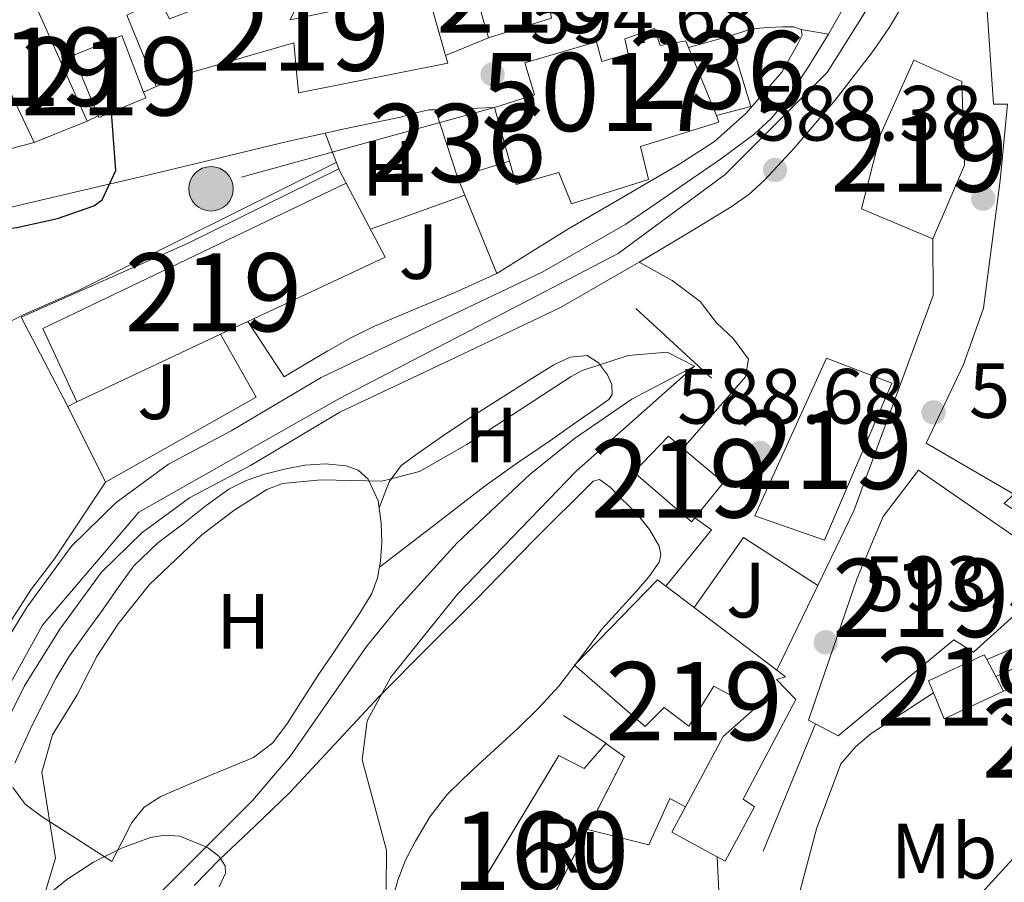
# Model space of a CAD drawing. Extents: x 546263 to 553136, y 710289 to 714964.
# Drawn here: x 546673 to 546799, y 713030 to 713140 of the extents above; entities that cross this region are included whole.
import ezdxf
from ezdxf.enums import TextEntityAlignment as Align

# ---------------------------------------------------------------- set-up
doc = ezdxf.new("R2010")
doc.units = 0
doc.header["$MEASUREMENT"] = 0
for name, pattern in [('DGN Style 2', [78.11783000000001, 46.870698, -31.24713200000001]), ('DGN Style 3', [109.36496200000002, 78.11783000000001, -31.24713200000001]), ('DGN Style 4', [125.06664583000004, 62.49426400000002, -31.24713200000001, 0.07811783000000001, -31.24713200000001]), ('DGN Style 7', [156.23566000000002, 70.306047, -31.24713200000001, 23.435349, -31.24713200000001])]:
    doc.linetypes.add(name, pattern=pattern)
for name, color, linetype in [('Nivel 11', 7, 'Continuous'), ('Nivel 15', 7, 'Continuous'), ('Nivel 16', 7, 'Continuous'), ('Nivel 18', 7, 'Continuous'), ('Nivel 20', 7, 'Continuous'), ('Nivel 21', 7, 'Continuous'), ('Nivel 23', 7, 'Continuous'), ('Nivel 26', 7, 'Continuous'), ('Nivel 32', 7, 'Continuous'), ('Nivel 35', 7, 'Continuous'), ('Nivel 36', 7, 'Continuous'), ('Nivel 37', 7, 'Continuous'), ('Nivel 4', 7, 'Continuous'), ('Nivel 41', 7, 'Continuous'), ('Nivel 48', 7, 'Continuous'), ('Nivel 5', 7, 'Continuous'), ('Nivel 52', 7, 'Continuous'), ('Nivel 53', 7, 'Continuous'), ('Nivel 54', 7, 'Continuous'), ('Nivel 57', 7, 'Continuous'), ('Nivel 7', 7, 'Continuous')]:
    doc.layers.add(name, color=color, linetype=linetype)
doc.styles.add('Style-arial', font='arial.shx', dxfattribs={"bigfont": 'arialbig.shx'})
doc.styles.add('Style-arialn', font='arialn.shx', dxfattribs={"bigfont": 'arialnbig.shx'})

# ---------------------------------------------------------------- blocks, each defined once
blk = doc.blocks.new('5PATER')
at = {"layer": 'Nivel 7', "linetype": 'Continuous', "lineweight": 0}
h = blk.add_hatch(color=53, dxfattribs=at)
edge = h.paths.add_edge_path()
edge.add_ellipse((0, 0), major_axis=(-1.095731442945027, -1.110710700472634), ratio=0.9994222409660316, start_angle=0, end_angle=360)
blk = doc.blocks.new('5PELE')
at = {"layer": 'Nivel 32', "linetype": 'Continuous', "lineweight": 0}
h = blk.add_hatch(color=9, dxfattribs=at)
edge = h.paths.add_edge_path()
edge.add_arc((-0.0002000001259148121, 0), 2.85, 0, 360)
at = {"layer": 'Nivel 32', "color": 8, "linetype": 'Continuous', "lineweight": 0}
blk.add_circle((-0.0002000001259148121, 0), 2.85, dxfattribs=at)

msp = doc.modelspace()

# ---------------------------------------------------------------- linework, layer by layer
at = {"layer": 'Nivel 11', "color": 142, "linetype": 'Continuous', "lineweight": 13}
msp.add_polyline3d([(546759.1610000001, 713095.601, 585), (546751.121, 713091.361, 584.04), (546743.801, 713086.321, 583.6800000000001), (546738.121, 713081.7609999999, 583.5600000000001), (546728.801, 713072.9610000001, 583.2), (546721.1610000001, 713064.561, 582.84), (546717.1610000001, 713059.6810000001, 582.72), (546707.4410000001, 713045.6810000001, 582.0600000000001), (546702.6410000001, 713040.0009999999, 581.82), (546691.121, 713028.4809999999, 581.34)], dxfattribs=at)
at = {"layer": 'Nivel 15', "color": 1, "linetype": 'Continuous', "lineweight": 13, "extrusion": (0.01180574353875799, -0.02895534956997521, 0.9995109865082913), "elevation": -13590.86866140897, "flags": 128}
msp.add_lwpolyline([(775535.553580917, 453727.3517008506), (775535.553580917, 453717.9495976815)], dxfattribs=at)
at = {"layer": 'Nivel 15', "color": 1, "linetype": 'Continuous', "lineweight": 13, "extrusion": (0.003834705879224071, -0.01349926764057616, 0.9999015275535827), "elevation": -6926.27639998134, "flags": 128}
msp.add_lwpolyline([(546729.1546438015, 713093.3288809683), (546727.2072746139, 713100.1835055565)], dxfattribs=at)
at = {"layer": 'Nivel 15', "color": 53, "linetype": 'Continuous', "lineweight": 13, "elevation": 597.36, "flags": 128}
msp.add_lwpolyline([(546675.72, 713100.4340000001), (546714.584, 713119.0419999999), (546719.544, 713109.5700000001), (546701.9990000001, 713101.327), (546698.4950000001, 713099.6810000001), (546680.0719999999, 713091.0260000001), (546675.72, 713100.4340000001)], dxfattribs=at)
at = {"layer": 'Nivel 15', "color": 53, "linetype": 'Continuous', "lineweight": 13, "extrusion": (0.03235267096404799, -0.06175903914327901, 0.9975666021702968), "elevation": -25741.86829280612, "flags": 128}
msp.add_lwpolyline([(815246.5184721027, 377026.6257825403), (815246.5184721029, 377024.1587705825)], dxfattribs=at)
at = {"layer": 'Nivel 15', "color": 53, "linetype": 'Continuous', "lineweight": 13}
for points in [[(546686.4879999999, 713140.53, 607.5840000000001), (546690.632, 713142.578, 609.84), (546691.96, 713140.0660000001, 609.216), (546705.6399999999, 713145.2820000001, 608.256), (546708.888, 713143.1059999999, 607.344), (546707.416, 713139.9380000001, 607.248), (546719.304, 713142.402, 605.216), (546717.9439999999, 713147.73, 605.6), (546718.4369999999, 713147.804, 605.535), (546723.56, 713148.578, 604.864), (546727.2949999999, 713135.365, 603.8820000000001), (546727.5760000001, 713134.3700000001, 603.808), (546708.4720000001, 713130.578, 605.808), (546707.8800000001, 713136.9780000001, 606.144), (546695.1440000001, 713133.3300000001, 606.4), (546690.264, 713131.4099999999, 606.736), (546686.4879999999, 713140.53, 607.5840000000001)], [(546730.568, 713145.298, 604.864), (546738.456, 713146.77, 603.968), (546738.3759999999, 713147.7779999999, 601.552), (546743.2080000001, 713148.3700000001, 601.552), (546744.456, 713143.7779999999, 601.472), (546740.632, 713141.298, 603.216), (546740.7339999999, 713140.814, 603.216), (546740.872, 713140.162, 603.216), (546732.7919999999, 713137.618, 603.408), (546730.568, 713145.298, 604.864)], [(546806.3030000001, 713073.1529999999, 602.8340000000001), (546798.815, 713078.0009999999, 601.314), (546800.047, 713079.185, 600.69), (546788.831, 713085.729, 599.874), (546793.5989999999, 713095.825, 599.538), (546796.1429999999, 713103.0249999999, 599.538), (546798.287, 713119.361, 598.818), (546799.2150000001, 713129.1370000001, 595.442), (546797.439, 713129.1370000001, 595.122), (546796.415, 713144.3530000001, 597.266), (546824.223, 713145.9210000001, 596.658)], [(546674.0079999999, 713143.6980000001, 611.744), (546681.3999999999, 713126.9780000001, 609.36), (546674.632, 713124.21, 609.392), (546666.952, 713140.4340000001, 611.872), (546674.0079999999, 713143.6980000001, 611.744)], [(546679.6399999999, 713135.378, 608.6080000000001), (546685.848, 713137.922, 608.496), (546688.621, 713130.692, 607.465), (546688.9040000001, 713129.9539999999, 607.36), (546682.9040000001, 713127.442, 607.408), (546682.8219999999, 713127.642, 607.438), (546679.6399999999, 713135.378, 608.6080000000001)], [(546793.3910000001, 713132.033, 593.154), (546793.7110000001, 713121.3130000001, 594.402), (546789.663, 713111.905, 595.218), (546780.5590000001, 713115.729, 594.37), (546782.9909999999, 713125.2650000001, 592.722), (546787.2309999999, 713134.753, 592.338), (546793.3910000001, 713132.033, 593.154)], [(546784.415, 713093.409, 592.8820000000001), (546775.791, 713073.3289999999, 592.866), (546766.895, 713076.449, 592.658), (546776.047, 713096.625, 592.45), (546784.415, 713093.409, 592.8820000000001)], [(546757.69, 713085.047, 593.174), (546762.879, 713080.7050000001, 593.186), (546759.2, 713076.163, 593.5020000000001), (546758.783, 713075.649, 593.538), (546751.3910000001, 713082.017, 593.298), (546755.8230000001, 713086.6089999999, 593.17), (546757.69, 713085.047, 593.174)], [(546803.263, 713066.5449999999, 603.65), (546803.158, 713066.45, 603.646), (546794.895, 713058.993, 603.346), (546792.3829999999, 713060.561, 602.994), (546777.551, 713048.273, 601.202), (546774.662, 713049.797, 601.19), (546773.7590000001, 713050.273, 601.186), (546779.967, 713068.449, 600.946), (546783.311, 713076.3530000001, 600.77), (546787.8230000001, 713082.2890000001, 600.21), (546804.4310000001, 713070.801, 602.098), (546800.3189999999, 713069.0889999999, 603.186), (546803.263, 713066.5449999999, 603.65)], [(546759.108, 713064.689, 595.913), (546769.7110000001, 713056.672, 595.53), (546770.831, 713055.825, 595.49), (546769.679, 713055.4569999999, 599.314), (546772.1429999999, 713052.913, 598.962), (546765.4070000001, 713040.1610000001, 599.57), (546766.8470000001, 713039.1529999999, 599.506), (546763.071, 713032.209, 599.874), (546762.0760000001, 713032.7490000001, 600.0020000000001), (546756.2550000001, 713035.905, 600.754), (546757.9920000001, 713039.159, 600.707), (546762.815, 713048.193, 600.578), (546766.879, 713051.7450000001, 599.602), (546761.631, 713054.6089999999, 598.018), (546758.4469999999, 713049.4890000001, 597.138), (546755.2790000001, 713051.8729999999, 596.178), (546752.831, 713049.473, 596.114), (546743.791, 713057.3289999999, 595.874), (546754.4310000001, 713068.2250000001, 596.082), (546755.5079999999, 713067.4110000001, 596.043), (546759.108, 713064.689, 595.913)], [(546797.7239999999, 713055.837, 606.885), (546798.703, 713053.969, 606.738), (546791.119, 713050.449, 607.154), (546789.7420000001, 713053.7860000001, 607.2860000000001), (546789.119, 713055.297, 607.346), (546796.2550000001, 713058.6410000001, 607.106), (546796.5819999999, 713058.017, 607.057)]]:
    msp.add_polyline3d(points, dxfattribs=at)
at = {"layer": 'Nivel 15', "color": 1, "linetype": 'Continuous', "lineweight": 13}
for points in [[(546733.544, 713128.706, 603.936), (546738.69, 713130.317, 603.936), (546737.4639999999, 713134.45, 603.44), (546746.6159999999, 713137.1059999999, 602.624), (546747.3200000001, 713134.594, 610.736), (546750.6799999999, 713135.5860000001, 610.736), (546750.2479999999, 713137.5220000001, 605.344), (546754.024, 713138.818, 605.28), (546754.7760000001, 713136.642, 604.992), (546758.0560000001, 713137.25, 603.6800000000001), (546758.412, 713136.3759999999, 603.65)], [(546758.412, 713136.3759999999, 597.5360000000001), (546763.6399999999, 713137.842, 597.024), (546766.3759999999, 713128.8500000001, 597.056), (546761.96, 713127.6740000001, 597.056)], [(546735.4909999999, 713121.852, 593.488), (546728.824, 713119.81, 594.176), (546726.0249999999, 713128.4340000001, 594.881), (546733.544, 713128.706, 594.7520000000001)], [(546761.96, 713127.6740000001, 603.356), (546762.2960000001, 713126.8500000001, 603.328), (546752.2320000001, 713123.7139999999, 603.904), (546753.2720000001, 713119.4739999999, 603.808), (546743.432, 713116.3700000001, 603.792), (546741.784, 713120.3859999999, 603.792), (546736.344, 713118.8500000001, 603.792), (546735.4909999999, 713121.852, 603.836)]]:
    msp.add_polyline3d(points, dxfattribs=at)
at = {"layer": 'Nivel 16', "color": 1, "linetype": 'Continuous', "lineweight": 13, "flags": 128}
for points, elevation in [([(546727.2949999999, 713135.365), (546732.7919999999, 713137.618)], 600.528), ([(546688.621, 713130.692), (546690.264, 713131.4099999999)], 604.208)]:
    msp.add_lwpolyline(points, dxfattribs=dict(at, elevation=elevation))
at = {"layer": 'Nivel 16', "color": 1, "linetype": 'Continuous', "lineweight": 13, "extrusion": (0.009237110200089283, 0.004313249769943238, 0.9999480344855796), "elevation": 8729.827711958369, "flags": 128}
msp.add_lwpolyline([(546652.4953028841, 713095.9573661385), (546653.9173900113, 713096.6213723151)], dxfattribs=at)
at = {"layer": 'Nivel 16', "color": 1, "linetype": 'Continuous', "lineweight": 13, "extrusion": (-0.003138521027410504, -0.001782018463307892, 0.999993487026769), "elevation": -2394.697374882844, "flags": 128}
msp.add_lwpolyline([(546682.916886247, 713077.6188269705), (546702.2290422141, 713088.4988442457), (546697.6600647173, 713096.5458570225)], dxfattribs=at)
at = {"layer": 'Nivel 16', "color": 1, "linetype": 'Continuous', "lineweight": 13, "extrusion": (0.0114799074666577, 0.03717293999873682, 0.9992429055321872), "elevation": 33372.46249594627, "flags": 128}
msp.add_lwpolyline([(-312003.4637930046, -841990.0135227211), (-312006.9056034244, -841998.6498970778), (-312004.4089193703, -841999.4724089215)], dxfattribs=at)
at = {"layer": 'Nivel 16', "color": 1, "linetype": 'Continuous', "lineweight": 13, "extrusion": (0.03030695567898657, 0.06278655681383626, 0.9975667079052584), "elevation": 61933.69565485817, "flags": 128}
msp.add_lwpolyline([(-182436.7760493867, -877660.7129673159), (-182436.7760493867, -877672.7757700998)], dxfattribs=at)
at = {"layer": 'Nivel 16', "color": 1, "linetype": 'Continuous', "lineweight": 13, "extrusion": (-0.05717795092206686, 0.03706593911517706, 0.9976756978526958), "elevation": -4238.94416889716, "flags": 128}
msp.add_lwpolyline([(-895734.8379118247, 70789.72201814386), (-895734.8379118247, 70783.14741975325)], dxfattribs=at)
at = {"layer": 'Nivel 16', "color": 1, "linetype": 'Continuous', "lineweight": 13, "extrusion": (-0.02519201228430401, -0.06115754196630622, 0.9978101610916311), "elevation": -56785.22020089925, "flags": 128}
msp.add_lwpolyline([(233981.8257698229, 865679.0817935951), (233981.8257698229, 865696.7405310641)], dxfattribs=at)
at = {"layer": 'Nivel 16', "color": 1, "linetype": 'Continuous', "lineweight": 13, "extrusion": (-0.003968765670658609, 0.08847266668564079, 0.9960706983686365), "elevation": 61509.60638787335, "flags": 128}
msp.add_lwpolyline([(-578166.3432052359, -685048.6336211788), (-578166.3432052357, -685058.4459960696)], dxfattribs=at)
at = {"layer": 'Nivel 16', "color": 1, "linetype": 'Continuous', "lineweight": 13}
for points in [[(546711.8910000001, 713125.4299999999, 596.295), (546714.369, 713125.97, 595.984), (546721.5120000001, 713127.4580000001, 595.216), (546723.3189999999, 713128.0050000001, 595.083), (546725.1440000001, 713128.402, 594.96), (546726.0249999999, 713128.4340000001, 594.875)], [(546668.7280000001, 713115.2820000001, 601.712), (546679.1200000001, 713117.7080000001, 600.532), (546689.5120000001, 713120.1300000001, 599.312), (546698.378, 713122.2679999999, 598.119), (546707.24, 713124.4180000001, 596.88), (546711.8910000001, 713125.4299999999, 596.295)], [(546678.952, 713090.4180000001, 591.968), (546672.9639999999, 713101.862, 595.92), (546694.3400000001, 713111.3500000001, 595.7760000000001), (546713.6200000001, 713120.838, 595.072), (546711.8910000001, 713125.4299999999, 595.072)], [(546637.8929999999, 713115.21, 606.96), (546651, 713118.6259999999, 606.5120000000001), (546665.592, 713121.8260000001, 605.344), (546674.632, 713124.21, 604.864)], [(546701.9990000001, 713101.327, 591.456), (546706.6159999999, 713094.21, 591.472), (546709.4240000001, 713095.882, 591.496), (546712.2320000001, 713097.554, 591.52), (546715.166, 713099.216, 591.53), (546718.1840000001, 713100.7220000001, 591.5360000000001), (546723.294, 713102.8659999999, 591.59), (546728.408, 713104.994, 591.6320000000001), (546731.1440000001, 713106.2339999999, 591.6320000000001), (546733.8800000001, 713107.4739999999, 591.6320000000001), (546728.824, 713119.81, 591.84)], [(546774.942, 713067.5090000001, 593.001), (546779.567, 713077.0889999999, 592.258), (546789.727, 713104.625, 590.13), (546789.663, 713111.905, 589.49)], [(546802.655, 713036.561, 609.49), (546800.5109999999, 713041.105, 608.386), (546799.9029999999, 713046.5449999999, 607.282), (546800.159, 713049.601, 606.914), (546800.9269999999, 713052.337, 605.842), (546801.5989999999, 713053.6810000001, 605.89), (546803.071, 713055.5530000001, 605.234), (546798.703, 713053.969, 605.234)], [(546772.672, 713028.4580000001, 603.17), (546774.7990000001, 713036.369, 603.202), (546777.8870000001, 713044.673, 603.17), (546779.8230000001, 713046.913, 603.17), (546781.7590000001, 713048.5449999999, 603.17), (546789.7420000001, 713053.7860000001, 603.042)], [(546757.9920000001, 713039.159, 597.778), (546756.0149999999, 713040.257, 597.73), (546753.327, 713034.2890000001, 597.282), (546745.4709999999, 713036.257, 597.282)]]:
    msp.add_polyline3d(points, dxfattribs=at)
at = {"layer": 'Nivel 18', "color": 1, "linetype": 'DGN Style 3', "lineweight": 13}
msp.add_polyline3d([(546750.223, 713045.5689999999, 597.9060000000001), (546737.503, 713020.6570000001, 597.0260000000001), (546728.6710000001, 713023.9850000001, 595.41), (546741.7749999999, 713045.7609999999, 595.298), (546745.0390000001, 713044.065, 596.498), (546747.807, 713047.281, 596.274), (546750.223, 713045.5689999999, 597.9060000000001)], dxfattribs=at)
at = {"layer": 'Nivel 20', "color": 7, "linetype": 'DGN Style 2', "lineweight": 0, "elevation": 591.968, "flags": 128}
msp.add_lwpolyline([(546678.952, 713090.4180000001), (546680.0719999999, 713091.0260000001)], dxfattribs=at)
at = {"layer": 'Nivel 20', "color": 7, "linetype": 'DGN Style 2', "lineweight": 0, "extrusion": (0.006595348999759114, -0.01327863598618168, 0.999890083558147), "elevation": -5271.426673609831, "flags": 128}
msp.add_lwpolyline([(546667.9562526592, 713073.6247612028), (546663.1553017264, 713083.2896133042)], dxfattribs=at)
at = {"layer": 'Nivel 20', "color": 7, "linetype": 'DGN Style 2', "lineweight": 0}
for points in [[(546772.8400000001, 713138.69, 589.456), (546772.952, 713137.97, 589.344), (546772.344, 713136.77, 589.152), (546770.344, 713133.2339999999, 589.056), (546768.048, 713130.5860000001, 588.928), (546765.7520000001, 713127.9380000001, 588.8000000000001), (546761.737, 713124.3459999999, 588.696), (546757.176, 713121.3940000001, 588.7520000000001), (546750.0549999999, 713117.2779999999, 588.961), (546742.9680000001, 713113.122, 589.216), (546738.4240000001, 713110.298, 589.4), (546733.8800000001, 713107.4739999999, 589.5840000000001)], [(546763.6240000001, 713137.8260000001, 590.88), (546766.504, 713138.77, 590.64), (546768.568, 713138.946, 590.096), (546770.4720000001, 713139.058, 589.696), (546771.848, 713139.0260000001, 589.568), (546772.8400000001, 713138.69, 589.456)]]:
    msp.add_polyline3d(points, dxfattribs=at)
at = {"layer": 'Nivel 21', "color": 7, "linetype": 'Continuous', "lineweight": 13, "extrusion": (0.1805251111139108, -0.03092208794887977, 0.9830841819163768), "elevation": 77233.97527267538, "flags": 128}
msp.add_lwpolyline([(795213.7234432888, -411336.5098140431), (795213.723443289, -411340.1187932617)], dxfattribs=at)
at = {"layer": 'Nivel 21', "color": 1, "linetype": 'DGN Style 2', "lineweight": 0, "extrusion": (0.02320993845050034, -0.02140685232294081, 0.9995013984136029), "elevation": -1987.397279682151, "flags": 128}
msp.add_lwpolyline([(894874.9706519861, 81537.73564560094), (894874.9706519861, 81524.56049323012)], dxfattribs=at)
at = {"layer": 'Nivel 21', "color": 7, "linetype": 'Continuous', "lineweight": 13, "extrusion": (0.008709194792713239, 0.0135020887999735, 0.9998709134303789), "elevation": 14979.15622582754, "flags": 128}
msp.add_lwpolyline([(546733.2330969237, 712927.427681684), (546739.549390337, 712936.3884985284), (546749.0680292561, 712930.2479387713)], dxfattribs=at)
at = {"layer": 'Nivel 21', "color": 7, "linetype": 'Continuous', "lineweight": 13}
for points in [[(546766.7110000001, 713204.2010000001, 591.003), (546767.9920000001, 713198.962, 590.7520000000001), (546769.335, 713193.865, 590.486), (546770.744, 713188.7860000001, 590.208), (546771.75, 713185.2650000001, 589.973), (546773.0320000001, 713181.842, 589.7760000000001), (546774.246, 713179.3119999999, 589.699), (546775.496, 713176.8019999999, 589.6320000000001), (546776.696, 713174.4099999999, 589.569), (546777.896, 713172.0179999999, 589.504), (546779.138, 713169.423, 589.379), (546780.4820000001, 713166.848, 589.242), (546781.1939999999, 713164.7080000001, 589.191), (546781.669, 713162.5689999999, 589.134), (546782.381, 713159.835, 589.056), (546782.8559999999, 713157.5760000001, 588.984), (546783.212, 713154.842, 588.881), (546783.212, 713153.416, 588.833), (546782.0249999999, 713150.087, 588.8050000000001), (546781.037, 713147.7420000001, 588.815), (546780.173, 713145.092, 588.769), (546778.7760000001, 713142.4340000001, 588.736), (546776.337, 713138.091, 588.795)], [(546785.9720000001, 713142.054, 588.816), (546784.115, 713138.9809999999, 588.782), (546782.1000000001, 713136.0220000001, 588.768), (546777.162, 713129.6400000001, 588.674), (546771.908, 713123.51, 588.5600000000001), (546768.1440000001, 713119.4180000001, 588.261), (546766.1100000001, 713117.5619999999, 588.126), (546763.8759999999, 713115.9739999999, 588.16), (546758.378, 713112.6680000001, 588.53), (546752.881, 713109.361, 588.9), (546752.0689999999, 713108.895, 588.896)], [(546776.337, 713138.091, 588.795), (546773.72, 713133.858, 588.864), (546770.594, 713129.227, 588.89), (546768.9820000001, 713127.3130000001, 588.896), (546766.7760000001, 713125.25, 588.896), (546762.479, 713122.115, 588.832), (546758.1200000001, 713119.0900000001, 588.8000000000001), (546754.24, 713116.4240000001, 588.85), (546750.3589999999, 713113.757, 588.9), (546739.6470000001, 713107.6130000001, 588.84), (546726.3829999999, 713101.297, 588.9), (546711.372, 713094.156, 588.54), (546699.8319999999, 713087.297, 588), (546691.818, 713083.023, 587.88), (546685.1170000001, 713078.1170000001, 587.76), (546679.398, 713072.531, 587.64), (546673.716, 713064.756, 587.52), (546668.976, 713057.121, 587.52), (546662.8219999999, 713044.8970000001, 587.46), (546652.9480000001, 713022.8640000001, 587.22)], [(546752.0689999999, 713108.895, 588.896), (546742.0009999999, 713103.121, 588.84), (546728.561, 713096.7209999999, 588.9), (546713.7609999999, 713089.6810000001, 588.54), (546702.321, 713082.881, 588), (546694.521, 713078.7209999999, 587.88), (546688.4010000001, 713074.2409999999, 587.76), (546683.2409999999, 713069.2010000001, 587.64), (546677.9210000001, 713061.9210000001, 587.52), (546673.4010000001, 713054.6410000001, 587.52), (546667.4010000001, 713042.7209999999, 587.46), (546657.7209999999, 713021.121, 587.22)], [(546757.69, 713085.047, 588.802), (546765.7110000001, 713094.2409999999, 588.802), (546766.0789999999, 713096.497, 588.802), (546764.1429999999, 713099.0730000001, 588.802), (546761.983, 713101.1370000001, 588.802), (546759.9029999999, 713103.8729999999, 588.802), (546756.3030000001, 713106.561, 588.802), (546752.0689999999, 713108.895, 588.896)], [(546796.5819999999, 713058.017, 602.066), (546804.399, 713061.3289999999, 602.258), (546812.271, 713065.8570000001, 602.354), (546811.487, 713063.6170000001, 602.994), (546809.0549999999, 713061.6969999999, 603.202), (546806.831, 713060.145, 603.202), (546803.1030000001, 713058.2890000001, 603.17), (546797.7239999999, 713055.837, 603.138)]]:
    msp.add_polyline3d(points, dxfattribs=at)
at = {"layer": 'Nivel 23', "color": 7, "linetype": 'DGN Style 4', "lineweight": 0}
msp.add_polyline3d([(546746.2490000001, 713250.5320000001, 593.261), (546754.9439999999, 713236.5150000001, 592.744), (546766.538, 713216.2139999999, 591.532), (546771.368, 713195.4299999999, 590.652), (546780.014, 713173.7760000001, 589.604), (546785.328, 713159.2749999999, 589.2280000000001), (546785.811, 713148.642, 588.893), (546776.149, 713133.175, 588.798), (546763.1059999999, 713120.1240000001, 588.6), (546749.3929999999, 713110.007, 588.8870000000001), (546713.6399999999, 713091.405, 588.5550000000001), (546688.0320000001, 713076.9099999999, 587.7810000000001), (546675.712, 713062.416, 587.52), (546664.841, 713042.848, 587.45), (546653.97, 713022.797, 587.223), (546646.24, 712991.875, 586.223), (546642.858, 712962.402, 584.723), (546643.824, 712938.2450000001, 583.875), (546654.878, 712879.642, 581.037), (546661.642, 712845.318, 579.706), (546663.575, 712825.497, 579.058), (546661.159, 712787.7890000001, 578.708), (546656.3770000001, 712711.135, 577.3580000000001)], dxfattribs=at)
at = {"layer": 'Nivel 32', "color": 6, "linetype": 'DGN Style 7', "lineweight": 0, "extrusion": (-0.1157409920511253, 0.6576804191264791, 0.744352395748573), "elevation": 406173.2738832779, "flags": 128}
msp.add_lwpolyline([(-661871.0425356147, -451815.8696501652), (-662020.9667138348, -451849.2710179072), (-662058.6408807351, -451854.0689547933)], dxfattribs=at)
at = {"layer": 'Nivel 35', "color": 92, "linetype": 'DGN Style 3', "lineweight": 0}
msp.add_polyline3d([(546676.0419999999, 713027.619, 587.7280000000001), (546678.831, 713029.8729999999, 587.746), (546682.2280000001, 713032.0660000001, 587.85), (546685.8230000001, 713033.8570000001, 587.97), (546689.5149999999, 713035.2490000001, 588.006), (546691.409, 713035.56, 588.014), (546693.2790000001, 713035.425, 588.018), (546696.831, 713033.967, 588.009), (546698.273, 713032.848, 587.989), (546699.071, 713031.601, 587.9540000000001), (546699.1129999999, 713030.6610000001, 587.91), (546698.294, 713028.9280000001, 587.7860000000001)], dxfattribs=at)
at = {"layer": 'Nivel 36', "color": 92, "linetype": 'Continuous', "lineweight": 0, "elevation": 592.416, "flags": 128}
msp.add_lwpolyline([(546714.5689999999, 713119.0349999999), (546714.092, 713119.9340000001), (546713.6140000001, 713120.835)], dxfattribs=at)
at = {"layer": 'Nivel 36', "color": 92, "linetype": 'Continuous', "lineweight": 0, "extrusion": (-0.2565829790647599, 0.7909256513972243, 0.5555193865349163), "elevation": 424070.114396283, "flags": 128}
msp.add_lwpolyline([(-740087.8840400511, -282604.6190930708), (-740094.3111855276, -282604.9895063867), (-740100.7339090526, -282605.358717062)], dxfattribs=at)
at = {"layer": 'Nivel 36', "color": 92, "linetype": 'Continuous', "lineweight": 0}
for points in [[(546718.8289999999, 713069.844, 584.265), (546725.6059999999, 713075.0590000001, 584.15), (546732.3829999999, 713080.273, 584.034), (546736.5190000001, 713083.2150000001, 584.0550000000001), (546740.719, 713086.065, 584.178), (546742.8389999999, 713087.5530000001, 584.319), (546744.959, 713089.041, 584.434), (546746.5789999999, 713090.185, 584.44), (546748.1910000001, 713091.345, 584.434), (546748.6089999999, 713091.959, 584.4300000000001), (546748.5800000001, 713093.226, 584.424), (546748.047, 713094.4650000001, 584.418), (546746.8929999999, 713096.033, 584.409), (546745.423, 713096.9450000001, 584.402), (546743.2409999999, 713096.7520000001, 584.442), (546741.1510000001, 713095.777, 584.53), (546738.341, 713094.0150000001, 584.755), (546735.5349999999, 713092.2409999999, 584.914), (546732.767, 713090.4739999999, 584.914), (546729.9990000001, 713088.7050000001, 584.914), (546726.882, 713086.622, 584.914), (546723.807, 713084.4650000001, 584.914), (546721.629, 713082.8670000001, 584.909), (546720.0630000001, 713080.801, 584.866), (546719.432, 713079.1270000001, 584.814), (546718.8019999999, 713077.452, 584.761)], [(546672.1710000001, 713044.7679999999, 585.335), (546672.9909999999, 713046.625, 585.314), (546674.435, 713049.6969999999, 585.299), (546675.9510000001, 713052.737, 585.282), (546677.462, 713055.6740000001, 585.237), (546679.135, 713058.513, 585.202), (546681.2860000001, 713061.504, 585.202), (546683.4709999999, 713064.4650000001, 585.202), (546685.3970000001, 713067.2679999999, 585.202), (546687.3910000001, 713070.033, 585.202), (546690.462, 713072.9639999999, 585.202), (546693.871, 713075.5530000001, 585.202), (546696.652, 713077.763, 585.202), (546699.551, 713079.841, 585.202), (546701.767, 713080.946, 585.215), (546704.1270000001, 713081.7450000001, 585.234), (546706.685, 713082.4240000001, 585.234), (546709.263, 713082.913, 585.218), (546711.919, 713083.104, 585.147), (546714.591, 713082.817, 585.058), (546716.122, 713082.2650000001, 585.093), (546717.3910000001, 713081.121, 585.106), (546718.679, 713078.3530000001, 584.851), (546719.071, 713075.473, 584.562), (546719.145, 713073.038, 584.388), (546718.959, 713070.6089999999, 584.274), (546718.6000000001, 713068.4979999999, 584.248), (546717.855, 713066.497, 584.242), (546716.3219999999, 713063.9839999999, 584.256), (546714.719, 713061.5530000001, 584.258), (546712.8940000001, 713058.8570000001, 584.166), (546711.071, 713056.1610000001, 584.066), (546709.067, 713053.024, 584.016), (546707.071, 713049.8729999999, 583.97), (546705.169, 713047.3489999999, 583.936), (546702.703, 713045.4890000001, 583.9060000000001), (546699.9140000001, 713044.315, 583.915), (546697.119, 713043.169, 583.938), (546693.987, 713041.8400000001, 583.884), (546690.8629999999, 713040.4809999999, 583.842), (546688.7209999999, 713039.1159999999, 583.902), (546687.1510000001, 713037.1529999999, 584.034), (546685.871, 713034.665, 584.218), (546684.591, 713032.1769999999, 584.402)], [(546695.1270000001, 713029.1030000001, 583.023), (546698.351, 713032.433, 583.218), (546702.8870000001, 713036.6950000001, 583.689), (546707.375, 713040.993, 584.194), (546713.0730000001, 713047.1510000001, 584.7040000000001), (546718.7990000001, 713053.281, 585.202), (546724.9569999999, 713059.4720000001, 586.188), (546731.119, 713065.649, 587.058), (546738.648, 713073.341, 586.957), (546746.1910000001, 713080.881, 586.754), (546746.994, 713081.074, 586.7760000000001), (546748.3670000001, 713080.0860000001, 586.8100000000001), (546749.7110000001, 713078.737, 586.85), (546751.702, 713076.814, 586.943), (546753.423, 713074.673, 587.0260000000001), (546754.629, 713072.5630000001, 587.044), (546754.8740000001, 713071.477, 587.037), (546754.639, 713070.497, 587.0260000000001), (546753.304, 713068.5989999999, 586.986), (546751.7590000001, 713066.7849999999, 586.946), (546749.507, 713064.354, 586.9540000000001), (546747.2949999999, 713061.905, 586.946), (546744.55, 713058.2490000001, 586.83), (546741.7749999999, 713054.6089999999, 586.69), (546739.227, 713051.8289999999, 586.567), (546736.5430000001, 713049.185, 586.434), (546734.0419999999, 713046.909, 586.203), (546731.5349999999, 713044.6410000001, 586.0020000000001), (546729.494, 713042.7239999999, 586), (546727.503, 713040.737, 586.018), (546725.298, 713037.899, 586.0020000000001), (546723.4550000001, 713034.7849999999, 585.938), (546722.1740000001, 713032.3430000001, 585.79), (546721.1669999999, 713029.7930000001, 585.57), (546720.2339999999, 713026.3400000001, 585.244)], [(546684.591, 713032.1769999999, 584.402), (546680.1270000001, 713035.033, 584.714), (546675.663, 713037.889, 585.0260000000001), (546673.4739999999, 713039.5260000001, 585.198), (546671.919, 713041.6329999999, 585.33)]]:
    msp.add_polyline3d(points, dxfattribs=at)
at = {"layer": 'Nivel 4', "color": 30, "linetype": 'Continuous', "lineweight": 30, "elevation": 600, "flags": 128}
msp.add_lwpolyline([(546606.906, 713021.726), (546609.7220000001, 713042.5290000001), (546611.051, 713048.639), (546612.811, 713054.453), (546615.7209999999, 713061.521), (546621.2010000001, 713071.6810000001), (546627.7609999999, 713081.841), (546635.321, 713091.601), (546649.4809999999, 713105.6810000001), (546653.9210000001, 713108.6410000001), (546658.479, 713110.6910000001), (546664.0549999999, 713112.331), (546672.4010000001, 713113.361), (546677.601, 713114.4809999999), (546682.26, 713116.1200000001), (546683.321, 713116.881), (546685.081, 713120.6410000001), (546684.5179999999, 713128.118)], dxfattribs=at)
at = {"layer": 'Nivel 5', "color": 30, "linetype": 'Continuous', "lineweight": 0, "flags": 128}
for points, elevation in [([(546622.6570000001, 713027.923), (546624.601, 713041.121), (546625.9610000001, 713047.601), (546627.7609999999, 713053.9210000001), (546629.5549999999, 713058.587), (546632.2450000001, 713064.1680000001), (546636.0009999999, 713070.4809999999), (546639.0249999999, 713074.462), (546643.521, 713079.521), (546652.2450000001, 713087.774), (546668.801, 713099.841), (546673.223, 713102.175), (546680.1129999999, 713105.1780000001), (546713.308, 713121.6669999999)], 595), ([(546675.9210000001, 713027.7609999999), (546677.3740000001, 713032.587), (546675.601, 713043.601), (546676.9809999999, 713048.385), (546680.1359999999, 713053.521), (546682.6410000001, 713058.4010000001), (546685.375, 713062.584), (546689.389, 713067.6440000001), (546696.081, 713074.0009999999), (546700.2010000001, 713077.121), (546704.4280000001, 713079.817), (546706.4010000001, 713080.561), (546711.3840000001, 713081.027), (546719.121, 713080.881), (546723.967, 713082.1059999999), (546730.003, 713085.5449999999), (546743.355, 713094.253), (546744.801, 713095.041), (546750.6810000001, 713096.9610000001), (546755.673, 713097.371), (546759.1610000001, 713095.601), (546744.0160000001, 713082.156), (546728.841, 713066.4010000001), (546720.281, 713055.7609999999), (546717.2409999999, 713050.1610000001), (546716.6100000001, 713045.1810000001), (546719.7209999999, 713033.601), (546719.7080000001, 713028.601)], 585), ([(546642.2409999999, 713002.881), (546659.4369999999, 713042.8500000001), (546665.868, 713054.0160000001), (546674.2010000001, 713066.9610000001), (546677.2250000001, 713070.942), (546683.7520000001, 713080.754)], 590), ([(546794.0519999999, 713026.118), (546804.041, 713037.041)], 610)]:
    msp.add_lwpolyline(points, dxfattribs=dict(at, elevation=elevation))
at = {"layer": 'Nivel 52', "color": 1, "linetype": 'Continuous', "lineweight": 13, "elevation": 597.36, "flags": 128}
msp.add_lwpolyline([(546675.72, 713100.4340000001), (546680.0719999999, 713091.0260000001), (546698.4950000001, 713099.6810000001), (546701.9990000001, 713101.327), (546719.544, 713109.5700000001), (546714.584, 713119.0419999999)], close=True, dxfattribs=at)
at = {"layer": 'Nivel 52', "color": 1, "linetype": 'Continuous', "lineweight": 13}
for points in [[(546686.4879999999, 713140.53, 607.5840000000001), (546690.264, 713131.4099999999, 606.736), (546695.1440000001, 713133.3300000001, 606.4), (546707.8800000001, 713136.9780000001, 606.144), (546708.4720000001, 713130.578, 605.808), (546727.5760000001, 713134.3700000001, 603.808), (546727.2949999999, 713135.365, 603.8820000000001), (546723.56, 713148.578, 604.864), (546718.4369999999, 713147.804, 605.535), (546717.9439999999, 713147.73, 605.6), (546719.304, 713142.402, 605.216), (546707.416, 713139.9380000001, 607.248), (546708.888, 713143.1059999999, 607.344), (546705.6399999999, 713145.2820000001, 608.256), (546691.96, 713140.0660000001, 609.216), (546690.632, 713142.578, 609.84)], [(546730.568, 713145.298, 604.864), (546732.7919999999, 713137.618, 603.408), (546740.872, 713140.162, 603.216), (546740.7339999999, 713140.814, 603.216), (546740.632, 713141.298, 603.216), (546744.456, 713143.7779999999, 601.472), (546743.2080000001, 713148.3700000001, 601.552), (546738.3759999999, 713147.7779999999, 601.552), (546738.456, 713146.77, 603.968)], [(546761.96, 713127.6740000001, 603.356), (546758.412, 713136.3759999999, 603.65), (546758.0560000001, 713137.25, 603.6800000000001), (546754.7760000001, 713136.642, 604.992), (546754.024, 713138.818, 605.28), (546750.2479999999, 713137.5220000001, 605.344), (546750.6799999999, 713135.5860000001, 610.736), (546747.3200000001, 713134.594, 610.736), (546746.6159999999, 713137.1059999999, 602.624), (546737.4639999999, 713134.45, 603.44), (546738.69, 713130.317, 603.936), (546733.544, 713128.706, 603.936), (546735.4909999999, 713121.852, 603.836), (546736.344, 713118.8500000001, 603.792), (546741.784, 713120.3859999999, 603.792), (546743.432, 713116.3700000001, 603.792), (546753.2720000001, 713119.4739999999, 603.808), (546752.2320000001, 713123.7139999999, 603.904), (546762.2960000001, 713126.8500000001, 603.328)], [(546679.6399999999, 713135.378, 608.6080000000001), (546682.8219999999, 713127.642, 607.438), (546682.9040000001, 713127.442, 607.408), (546688.9040000001, 713129.9539999999, 607.36), (546688.621, 713130.692, 607.465), (546685.848, 713137.922, 608.496)], [(546793.3910000001, 713132.033, 593.154), (546787.2309999999, 713134.753, 592.338), (546782.9909999999, 713125.2650000001, 592.722), (546780.5590000001, 713115.729, 594.37), (546789.663, 713111.905, 595.218), (546793.7110000001, 713121.3130000001, 594.402)], [(546757.69, 713085.047, 593.174), (546755.8230000001, 713086.6089999999, 593.17), (546751.3910000001, 713082.017, 593.298), (546758.783, 713075.649, 593.538), (546759.2, 713076.163, 593.5020000000001), (546762.879, 713080.7050000001, 593.186)], [(546803.263, 713066.5449999999, 603.65), (546800.3189999999, 713069.0889999999, 603.186), (546804.4310000001, 713070.801, 602.098), (546787.8230000001, 713082.2890000001, 600.21), (546783.311, 713076.3530000001, 600.77), (546779.967, 713068.449, 600.946), (546773.7590000001, 713050.273, 601.186), (546774.662, 713049.797, 601.19), (546777.551, 713048.273, 601.202), (546792.3829999999, 713060.561, 602.994), (546794.895, 713058.993, 603.346), (546803.158, 713066.45, 603.646)], [(546759.108, 713064.689, 595.913), (546755.5079999999, 713067.4110000001, 596.043), (546754.4310000001, 713068.2250000001, 596.082), (546743.791, 713057.3289999999, 595.874), (546752.831, 713049.473, 596.114), (546755.2790000001, 713051.8729999999, 596.178), (546758.4469999999, 713049.4890000001, 597.138), (546761.631, 713054.6089999999, 598.018), (546766.879, 713051.7450000001, 599.602), (546762.815, 713048.193, 600.578), (546757.9920000001, 713039.159, 600.707), (546756.2550000001, 713035.905, 600.754), (546762.0760000001, 713032.7490000001, 600.0020000000001), (546763.071, 713032.209, 599.874), (546766.8470000001, 713039.1529999999, 599.506), (546765.4070000001, 713040.1610000001, 599.57), (546772.1429999999, 713052.913, 598.962), (546769.679, 713055.4569999999, 599.314), (546770.831, 713055.825, 595.49), (546769.7110000001, 713056.672, 595.53)], [(546796.5819999999, 713058.017, 607.057), (546796.2550000001, 713058.6410000001, 607.106), (546789.119, 713055.297, 607.346), (546789.7420000001, 713053.7860000001, 607.2860000000001), (546791.119, 713050.449, 607.154), (546798.703, 713053.969, 606.738), (546797.7239999999, 713055.837, 606.885)]]:
    msp.add_polyline3d(points, close=True, dxfattribs=at)
msp.add_polyline3d([(546824.223, 713145.9210000001, 596.658), (546796.415, 713144.3530000001, 597.266), (546797.439, 713129.1370000001, 595.122), (546799.2150000001, 713129.1370000001, 595.442), (546798.287, 713119.361, 598.818), (546796.1429999999, 713103.0249999999, 599.538), (546793.5989999999, 713095.825, 599.538), (546788.831, 713085.729, 599.874), (546800.047, 713079.185, 600.69), (546798.815, 713078.0009999999, 601.314), (546806.3030000001, 713073.1529999999, 602.8340000000001)], dxfattribs=at)
at = {"layer": 'Nivel 52', "color": 1, "linetype": 'Continuous', "lineweight": 0}
for points in [[(546761.96, 713127.6740000001, 597.056), (546766.3759999999, 713128.8500000001, 597.056), (546763.6399999999, 713137.842, 597.024), (546758.412, 713136.3759999999, 597.5360000000001), (546758.412, 713136.3759999999, 603.65)], [(546735.4909999999, 713121.852, 603.836), (546733.544, 713128.706, 603.936), (546733.544, 713128.706, 594.7520000000001), (546726.0249999999, 713128.4340000001, 594.881), (546728.824, 713119.81, 594.176)]]:
    msp.add_polyline3d(points, close=True, dxfattribs=at)
at = {"layer": 'Nivel 52', "color": 1, "linetype": 'Continuous', "lineweight": 13}
for points in [[(546674.0079999999, 713143.6980000001, 611.744), (546666.952, 713140.4340000001, 611.872), (546674.632, 713124.21, 609.392), (546681.3999999999, 713126.9780000001, 609.36)], [(546784.415, 713093.409, 592.8820000000001), (546776.047, 713096.625, 592.45), (546766.895, 713076.449, 592.658), (546775.791, 713073.3289999999, 592.866)]]:
    msp.add_3dface(points, dxfattribs=at)
at = {"layer": 'Nivel 53', "color": 1, "linetype": 'Continuous', "lineweight": 0}
msp.add_polyline3d([(546750.223, 713045.5689999999, 597.9060000000001), (546747.807, 713047.281, 596.274), (546745.0390000001, 713044.065, 596.498), (546741.7749999999, 713045.7609999999, 595.298), (546728.6710000001, 713023.9850000001, 595.41), (546737.503, 713020.6570000001, 597.0260000000001)], close=True, dxfattribs=at)
at = {"layer": 'Nivel 54', "color": 9, "linetype": 'Continuous', "lineweight": 0}
for points in [[(546667.4010000001, 713042.7209999999, 587.46), (546673.4010000001, 713054.6410000001, 587.52), (546677.9210000001, 713061.9210000001, 587.52), (546683.2409999999, 713069.2010000001, 587.64), (546688.4010000001, 713074.2409999999, 587.76), (546694.521, 713078.7209999999, 587.88), (546702.321, 713082.881, 588), (546713.7609999999, 713089.6810000001, 588.54), (546728.561, 713096.7209999999, 588.9), (546742.0009999999, 713103.121, 588.84), (546752.0689999999, 713108.895, 588.896), (546752.881, 713109.361, 588.9), (546758.378, 713112.6680000001, 588.53), (546763.8759999999, 713115.9739999999, 588.16), (546766.1100000001, 713117.5619999999, 588.126), (546768.1440000001, 713119.4180000001, 588.261), (546771.908, 713123.51, 588.5600000000001), (546777.162, 713129.6400000001, 588.674), (546782.1000000001, 713136.0220000001, 588.768), (546784.115, 713138.9809999999, 588.782), (546785.9720000001, 713142.054, 588.816)], [(546778.7760000001, 713142.4340000001, 588.736), (546776.337, 713138.091, 588.795), (546773.72, 713133.858, 588.864), (546770.594, 713129.227, 588.89), (546768.9820000001, 713127.3130000001, 588.896), (546766.7760000001, 713125.25, 588.896), (546762.479, 713122.115, 588.832), (546758.1200000001, 713119.0900000001, 588.8000000000001), (546754.24, 713116.4240000001, 588.85), (546750.3589999999, 713113.757, 588.9), (546739.6470000001, 713107.6130000001, 588.84), (546726.3829999999, 713101.297, 588.9), (546711.372, 713094.156, 588.54), (546699.8319999999, 713087.297, 588), (546691.818, 713083.023, 587.88), (546685.1170000001, 713078.1170000001, 587.76), (546679.398, 713072.531, 587.64), (546673.716, 713064.756, 587.52), (546668.976, 713057.121, 587.52)]]:
    msp.add_polyline3d(points, dxfattribs=at)
at = {"layer": 'Nivel 57', "color": 92, "linetype": 'DGN Style 3', "lineweight": 0}
msp.add_polyline3d([(546698.294, 713028.9280000001, 587.7860000000001), (546699.1129999999, 713030.6610000001, 587.91), (546699.071, 713031.601, 587.9540000000001), (546698.273, 713032.848, 587.989), (546696.831, 713033.967, 588.009), (546693.2790000001, 713035.425, 588.018), (546691.409, 713035.56, 588.014), (546689.5149999999, 713035.2490000001, 588.006), (546685.8230000001, 713033.8570000001, 587.97), (546682.2280000001, 713032.0660000001, 587.85), (546678.831, 713029.8729999999, 587.746), (546676.0419999999, 713027.619, 587.7280000000001)], dxfattribs=at)

# ---------------------------------------------------------------- block references
at = {"layer": 'Nivel 32', "color": 8, "linetype": 'Continuous', "lineweight": 0}
msp.add_blockref('5PELE', (546697.264, 713118.301, 596.775), dxfattribs=at)
at = {"layer": 'Nivel 7', "color": 53, "linetype": 'Continuous', "lineweight": 0}
for p in [(546733.321, 713132.9610000001, 594.6800000000001), (546769.4809999999, 713120.7209999999, 588.38), (546796.121, 713117.041, 588.86), (546789.7609999999, 713089.6810000001, 590.54), (546767.561, 713084.4809999999, 588.6800000000001), (546775.9610000001, 713060.2409999999, 593.36)]:
    msp.add_blockref('5PATER', p, dxfattribs=at)

# ---------------------------------------------------------------- texts
at = {"layer": 'Nivel 18', "color": 1, "linetype": 'Continuous', "lineweight": 0, "style": 'Style-arial'}
msp.add_text('Ru', height=7.000002, dxfattribs=at).set_placement((546744.4463253717, 713034.246001, 591.548), align=Align.MIDDLE_CENTER)
at = {"layer": 'Nivel 26', "color": 92, "linetype": 'Continuous', "lineweight": 0, "style": 'Style-arial'}
for p in [(546723.8557134566, 713110.2650009999, 591.873), (546690.3677134567, 713092.3130009999, 591.8580000000001), (546765.7387134566, 713066.9140009999, 589.371)]:
    msp.add_text('J', height=7.000002, dxfattribs=at).set_placement(p, align=Align.MIDDLE_CENTER)
at = {"layer": 'Nivel 37', "color": 92, "linetype": 'Continuous', "lineweight": 0, "style": 'Style-arialn'}
for s, p in [('H', (546720.0312170256, 713120.9210009999, 592.864)), ('H', (546733.0912170254, 713086.788001, 584.77)), ('H', (546701.3952170254, 713062.916001, 584.306)), ('Mb', (546791.1188623526, 713033.496001, 608.102))]:
    msp.add_text(s, height=7.000002, dxfattribs=at).set_placement(p, align=Align.MIDDLE_CENTER)
at = {"layer": 'Nivel 41', "color": 7, "linetype": 'Continuous', "lineweight": 0, "style": 'Style-arial'}
for s, p in [('594.68', (546738.095, 713136.9610000001, 594.6800000000001)), ('588.38', (546766.815, 713124.473, 588.38)), ('588.68', (546756.9569999999, 713088.233, 588.6800000000001)), ('590.54', (546794.287, 713088.966, 590.54)), ('593.36', (546780.7350000001, 713064.2409999999, 593.36))]:
    msp.add_text(s, height=7.000002, dxfattribs=at).set_placement(p)
at = {"layer": 'Nivel 48', "color": 1, "linetype": 'Continuous', "lineweight": 0, "style": 'Style-arialn'}
for s, p in [('219', (546737.4186600079, 713143.2920009999, 599.763)), ('219', (546708.792660008, 713138.426001, 600.346)), ('219', (546674.220660008, 713133.9200009999, 606.831)), ('236', (546762.0936600079, 713133.503001, 590.312)), ('219', (546684.3136600079, 713132.693001, 604.2520000000001)), ('5017', (546747.0031948073, 713130.6980009999, 592.766)), ('236', (546728.821660008, 713124.1740009999, 593.087)), ('219', (546787.920660008, 713122.940001, 588.782)), ('219', (546697.5836600079, 713105.055001, 593.438)), ('219', (546775.7426600079, 713084.875001, 590.9490000000001)), ('219', (546757.211660008, 713081.210001, 588.582)), ('219', (546788.136660008, 713065.922001, 597.173)), ('219', (546793.8136600079, 713054.567001, 603.352)), ('219', (546759.1076600079, 713052.7040009999, 592.0840000000001)), ('219', (546807.284660008, 713047.915001, 608.789)), ('160', (546739.430660008, 713033.530001, 589.207))]:
    msp.add_text(s, height=10.000002, dxfattribs=at).set_placement(p, align=Align.MIDDLE_CENTER)

doc.saveas('drawing.dxf')
